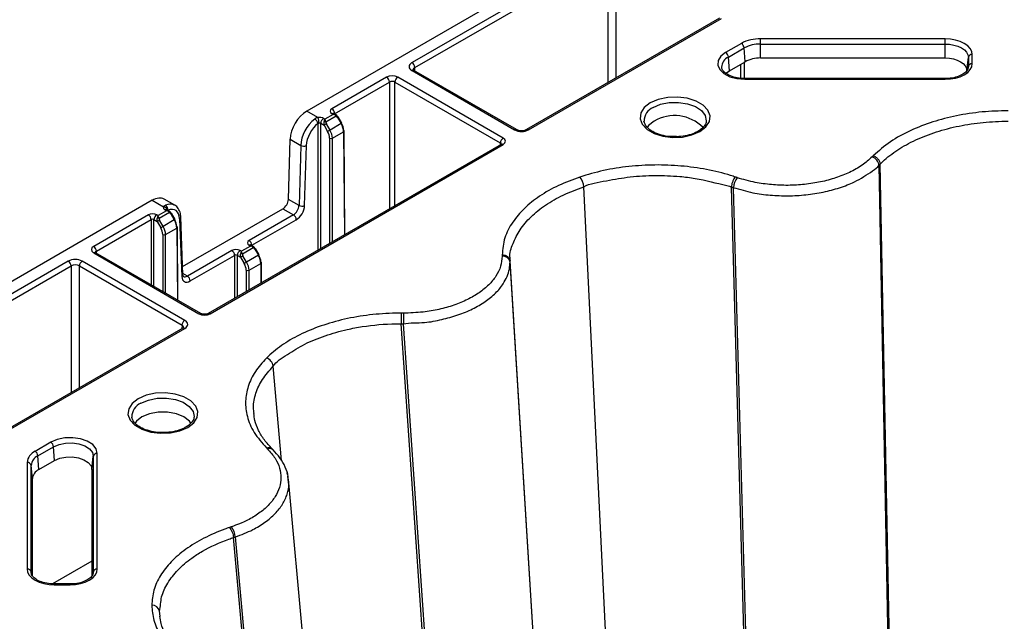
# Model space of a CAD drawing. Extents: x 3793 to 8825, y 30 to 3550.
# Drawn here: x 6906 to 7031, y 1642 to 1719 of the extents above; entities that cross this region are included whole.
import ezdxf

# ---------------------------------------------------------------- set-up
doc = ezdxf.new("R2010")
doc.units = 0
doc.header["$LTSCALE"] = 12
doc.header["$MEASUREMENT"] = 0
doc.layers.add('DUENN-18', color=94, linetype='CONTINUOUS')
doc.layers.add('SICHTBAR', color=7, linetype='CONTINUOUS')

msp = doc.modelspace()

# ---------------------------------------------------------------- linework, layer by layer
at = {"layer": 'DUENN-18'}
for p, q in [((6980.68, 1727.33), (6956.16, 1713.17)), ((6956.51, 1712.56), (6981.04, 1726.72)), ((6981.04, 1726.72), (6981.04, 1710.6)), ((6982.1, 1711.22), (6982.1, 1726.72)), ((6995.25, 1718.81), (6970.72, 1704.65)), ((6970.97, 1704.62), (6995.5, 1718.78)), ((6998.04, 1715.61), (6996.04, 1714.46)), ((7023.95, 1716.19), (7000.49, 1716.19)), ((7000.49, 1715.53), (7023.95, 1715.53)), ((7000.49, 1713.76), (7000.49, 1715.53)), ((7023.95, 1715.53), (7023.95, 1716.19)), ((7023.95, 1713.76), (7023.95, 1715.53)), ((6996.39, 1713.88), (6998.39, 1715.03)), ((6998.52, 1713.29), (6998.39, 1715.03)), ((7027.41, 1713.04), (7027.41, 1714.2)), ((6996.52, 1712.14), (6996.39, 1713.88)), ((6996.52, 1712.14), (6998.52, 1713.29)), ((6997.93, 1712.95), (6997.92, 1711.17)), ((6998.45, 1711.14), (6998.46, 1713.26)), ((7000.49, 1713.76), (7023.95, 1713.76)), ((7026.73, 1712.16), (7026.91, 1713.83)), ((7026.91, 1713.83), (7026.91, 1712.67)), ((6956.16, 1712.15), (6969.2, 1704.62)), ((6969.45, 1704.65), (6956.41, 1712.18)), ((6956.51, 1712.12), (6956.51, 1712.56)), ((6996.08, 1711.81), (6996.52, 1712.14)), ((7026.91, 1712.67), (7026.9, 1712.57)), ((6952.93, 1711.31), (6945.97, 1707.29)), ((6946.32, 1706.68), (6953.28, 1710.7)), ((6953.28, 1710.7), (6953.28, 1694.58)), ((6953.99, 1710.7), (6967.39, 1702.97)), ((6953.99, 1694.99), (6953.99, 1710.7)), ((6967.74, 1703.58), (6954.34, 1711.31)), ((7023.95, 1711.14), (6998.49, 1711.14)), ((6998.49, 1711.05), (6998.49, 1711.14)), ((6998.49, 1711.05), (7023.95, 1711.05)), ((7024.59, 1711.18), (7023.95, 1711.14)), ((6944.2, 1706.18), (6942.77, 1707.01)), ((6945.97, 1706.68), (6946.14, 1706.59)), ((6946.51, 1706.54), (6946.22, 1706.71)), ((6946.32, 1706.65), (6946.32, 1706.68)), ((6944.2, 1705.43), (6944.2, 1689.34)), ((6944.55, 1705.46), (6944.97, 1705.22)), ((6944.55, 1689.54), (6944.55, 1705.46)), ((6945.07, 1705.97), (6944.91, 1706.07)), ((6946.14, 1706.59), (6945.07, 1705.97)), ((6945.2, 1705.64), (6946.51, 1706.39)), ((6945.73, 1704.6), (6945.27, 1705.39)), ((6947.15, 1705.42), (6945.73, 1704.6)), ((6946.69, 1706.21), (6947.15, 1705.42)), ((6947.24, 1705.47), (6946.78, 1706.26)), ((6985.68, 1705.6), (6985.66, 1705.71)), ((6944.97, 1705.22), (6945.42, 1704.42)), ((6946.03, 1703.56), (6947.46, 1704.38)), ((6947.46, 1704.38), (6947.56, 1691.28)), ((6947.63, 1691.32), (6947.53, 1704.48)), ((6940.66, 1703.42), (6942.01, 1702.64)), ((6945.68, 1703.56), (6945.68, 1690.19)), ((6946.03, 1690.4), (6946.03, 1703.56)), ((6967.39, 1702.97), (6967.39, 1702.72)), ((6967.49, 1702.78), (6930.24, 1681.28)), ((6930.49, 1681.25), (6967.74, 1702.76)), ((6942.01, 1702.64), (6941.79, 1695.01)), ((6942.5, 1694.99), (6942.72, 1702.63)), ((7017.78, 1585.17), (7015.55, 1700.13)), ((7017.93, 1585.08), (7015.69, 1700.28)), ((7015.69, 1700.28), (7015.69, 1700.28)), ((6983.35, 1588.67), (6978, 1697.38)), ((6996.78, 1697.35), (6996.78, 1697.35)), ((6999.73, 1590.6), (6996.78, 1697.35)), ((7000, 1590.66), (6997.03, 1697.27)), ((6923.13, 1695.67), (6924.56, 1694.84)), ((6925.99, 1695.04), (6924.64, 1695.82)), ((6941.79, 1695.01), (6940.44, 1695.79)), ((6924.92, 1694.34), (6923.86, 1693.73)), ((6923.99, 1693.39), (6925.3, 1694.15)), ((6924.76, 1694.44), (6924.92, 1694.34)), ((6925.3, 1694.29), (6925.01, 1694.46)), ((6925.11, 1694.4), (6925.11, 1694.41)), ((6939.74, 1694.59), (6941.09, 1693.81)), ((6922.63, 1693.82), (6915.68, 1689.81)), ((6916.03, 1689.19), (6922.99, 1693.21)), ((6922.99, 1693.21), (6922.99, 1684.94)), ((6923.34, 1693.21), (6923.76, 1692.97)), ((6923.34, 1684.73), (6923.34, 1693.21)), ((6923.86, 1693.73), (6923.69, 1693.82)), ((6923.76, 1692.97), (6924.21, 1692.18)), ((6924.51, 1692.35), (6924.06, 1693.14)), ((6925.93, 1693.17), (6924.51, 1692.35)), ((6925.47, 1693.96), (6925.93, 1693.17)), ((6926.03, 1693.22), (6925.57, 1694.02)), ((6926.61, 1693.33), (6926.89, 1685.98)), ((6927.03, 1686.21), (6926.76, 1693.55)), ((6941.09, 1693.81), (6935.44, 1690.56)), ((6935.8, 1689.95), (6941.44, 1693.2)), ((6924.82, 1691.31), (6926.25, 1692.13)), ((6926.25, 1692.13), (6926.32, 1683.01)), ((6926.39, 1682.97), (6926.32, 1692.24)), ((6924.47, 1691.31), (6924.47, 1684.08)), ((6924.82, 1683.88), (6924.82, 1691.31)), ((6916.03, 1688.95), (6916.03, 1689.19)), ((6933.24, 1689.28), (6927.6, 1686.03)), ((6934.46, 1689.19), (6934.3, 1689.28)), ((6935.61, 1689.85), (6934.46, 1689.19)), ((6934.59, 1688.86), (6935.98, 1689.66)), ((6935.44, 1689.94), (6935.61, 1689.85)), ((6935.98, 1689.8), (6935.69, 1689.97)), ((6935.8, 1689.91), (6935.8, 1689.95)), ((6936.16, 1689.47), (6936.62, 1688.69)), ((6936.71, 1688.74), (6936.25, 1689.53)), ((6912.45, 1687.94), (6887.92, 1673.78)), ((6927.26, 1680.41), (6914.21, 1687.94)), ((6915.68, 1688.99), (6929.07, 1681.25)), ((6929.32, 1681.28), (6915.93, 1689.01)), ((6927.95, 1685.42), (6933.59, 1688.67)), ((6933.59, 1688.67), (6933.59, 1683.22)), ((6933.95, 1688.67), (6934.36, 1688.43)), ((6933.95, 1683.42), (6933.95, 1688.67)), ((6934.36, 1688.43), (6934.82, 1687.65)), ((6935.12, 1687.82), (6934.66, 1688.61)), ((6936.62, 1688.69), (6935.12, 1687.82)), ((6973.51, 1609.27), (6968.62, 1687.96)), ((6968.62, 1687.96), (6968.62, 1687.96)), ((6888.28, 1673.17), (6912.8, 1687.33)), ((6912.8, 1687.33), (6912.8, 1671.21)), ((6913.86, 1687.33), (6926.91, 1679.8)), ((6913.86, 1671.82), (6913.86, 1687.33)), ((6935.07, 1686.77), (6935.07, 1684.07)), ((6935.43, 1686.77), (6936.93, 1687.64)), ((6935.43, 1684.27), (6935.43, 1686.77)), ((6936.93, 1687.64), (6936.95, 1685.15)), ((6937.03, 1685.2), (6937.01, 1687.75)), ((6974.63, 1591.24), (6968.62, 1687.8)), ((6927.6, 1686.03), (6927.03, 1686.36)), ((6927.01, 1679.41), (6902.48, 1665.26)), ((6902.73, 1665.23), (6927.26, 1679.39)), ((6926.91, 1679.8), (6926.9, 1679.35)), ((6954.78, 1679.97), (6954.78, 1679.97)), ((6959.79, 1606.7), (6954.78, 1679.97)), ((6960.1, 1606.64), (6955.06, 1679.97)), ((6939.55, 1662.6), (6938.51, 1674.58)), ((6920.55, 1668), (6920.53, 1668.11)), ((6910.23, 1664.92), (6908.23, 1663.76)), ((6908.58, 1663.19), (6910.58, 1664.34)), ((6910.71, 1662.6), (6910.58, 1664.34)), ((6938.5, 1663.95), (6938.36, 1664.09)), ((6908.71, 1661.44), (6908.58, 1663.19)), ((6915.46, 1661.46), (6915.63, 1663.13)), ((6915.63, 1663.13), (6915.63, 1648.43)), ((6916.13, 1648.81), (6916.13, 1663.5)), ((6907.22, 1662.35), (6907.22, 1648.81)), ((6907.71, 1648.43), (6907.71, 1661.98)), ((6907.89, 1660.31), (6907.71, 1661.98)), ((6908.71, 1661.44), (6910.71, 1662.6)), ((6907.89, 1647.96), (6907.89, 1660.31)), ((6915.46, 1661.46), (6915.46, 1647.95)), ((6940.39, 1660.24), (6940.35, 1660.59)), ((6940.42, 1660.07), (6940.39, 1660.24)), ((6945.13, 1608.74), (6940.44, 1660.24)), ((6933.45, 1652.8), (6933.45, 1652.8)), ((6935.22, 1633.67), (6933.45, 1652.8)), ((6935.5, 1633.53), (6933.7, 1652.88)), ((6915.46, 1649.8), (6910.45, 1646.91)), ((6907.72, 1648.33), (6907.71, 1648.43)), ((6915.63, 1648.43), (6915.63, 1648.33)), ((6912.67, 1646.9), (6910.67, 1646.9)), ((6910.67, 1646.9), (6910.67, 1646.81)), ((6910.67, 1646.81), (6912.67, 1646.81)), ((6913.31, 1646.94), (6912.67, 1646.9)), ((6912.67, 1646.81), (6912.67, 1646.9)), ((6924.15, 1642.8), (6924.05, 1643.44)), ((6924.12, 1642.75), (6924.05, 1643.44))]:
    msp.add_line(p, q, dxfattribs=at)
at = {"layer": 'DUENN-18', "flags": 128}
for points in [[(7000.49, 1715.53), (7000.49, 1715.62), (7000.49, 1715.71), (7000.49, 1715.8), (7000.49, 1715.89), (7000.49, 1715.98), (7000.49, 1716.06), (7000.49, 1716.13), (7000.49, 1716.19)], [(7027.41, 1714.2), (7027.34, 1714.59), (7027.14, 1714.96), (7026.82, 1715.31), (7026.39, 1715.61), (7025.87, 1715.86), (7025.27, 1716.04), (7024.62, 1716.16), (7023.95, 1716.19)], [(7023.95, 1715.53), (7024.53, 1715.5), (7025.08, 1715.4), (7025.59, 1715.25), (7026.04, 1715.03), (7026.41, 1714.78), (7026.68, 1714.48), (7026.85, 1714.16), (7026.91, 1713.83)], [(6996.04, 1714.46), (6995.44, 1713.98), (6995.1, 1713.43), (6995.05, 1712.85), (6995.29, 1712.28), (6995.81, 1711.78), (6996.57, 1711.38), (6997.48, 1711.13), (6998.49, 1711.05)], [(7023.95, 1713.76), (7024.49, 1713.73), (7025.01, 1713.64), (7025.49, 1713.49), (7025.91, 1713.29), (7026.26, 1713.05), (7026.52, 1712.77), (7026.68, 1712.47), (7026.73, 1712.16)], [(7023.95, 1711.05), (7024.62, 1711.09), (7025.27, 1711.2), (7025.87, 1711.38), (7026.39, 1711.63), (7026.82, 1711.93), (7027.14, 1712.28), (7027.34, 1712.65), (7027.41, 1713.04)], [(6992.77, 1704.41), (6993.53, 1704.99), (6993.97, 1705.68), (6994.06, 1706.41), (6993.79, 1707.12), (6993.19, 1707.77), (6992.29, 1708.29), (6991.17, 1708.64), (6989.94, 1708.79), (6988.67, 1708.74), (6987.48, 1708.48), (6986.46, 1708.05), (6985.7, 1707.46), (6985.26, 1706.77), (6985.17, 1706.04), (6985.44, 1705.33), (6986.05, 1704.68), (6986.95, 1704.17), (6988.06, 1703.81), (6989.3, 1703.66), (6990.56, 1703.71), (6991.75, 1703.97), (6992.77, 1704.41)], [(6986.82, 1707.47), (6987.77, 1707.87), (6988.88, 1708.1), (6990.06, 1708.12), (6991.2, 1707.95), (6992.2, 1707.59), (6992.97, 1707.07), (6993.44, 1706.44), (6993.57, 1705.77), (6993.57, 1705.72)], [(6946.22, 1706.71), (6946.22, 1706.71), (6946.22, 1706.71)], [(6946.51, 1706.39), (6946.52, 1706.42), (6946.53, 1706.45), (6946.53, 1706.47), (6946.53, 1706.49), (6946.53, 1706.51), (6946.53, 1706.52), (6946.52, 1706.53), (6946.51, 1706.54)], [(6986.94, 1705.73), (6986.25, 1705.18), (6986.07, 1704.94)], [(6925.3, 1694.29), (6925.31, 1694.29), (6925.31, 1694.27), (6925.32, 1694.26), (6925.32, 1694.24), (6925.32, 1694.22), (6925.31, 1694.2), (6925.31, 1694.17), (6925.3, 1694.15)], [(6935.69, 1689.97), (6935.69, 1689.97), (6935.69, 1689.97)], [(6935.98, 1689.66), (6935.99, 1689.69), (6935.99, 1689.71), (6936, 1689.73), (6936, 1689.75), (6936, 1689.77), (6935.99, 1689.79), (6935.99, 1689.8), (6935.98, 1689.8)], [(6927.64, 1666.81), (6928.4, 1667.39), (6928.84, 1668.08), (6928.93, 1668.81), (6928.66, 1669.52), (6928.05, 1670.17), (6927.16, 1670.69), (6926.04, 1671.04), (6924.8, 1671.19), (6923.54, 1671.14), (6922.35, 1670.88), (6921.33, 1670.45), (6920.57, 1669.86), (6920.13, 1669.17), (6920.04, 1668.44), (6920.31, 1667.73), (6920.92, 1667.08), (6921.81, 1666.57), (6922.93, 1666.21), (6924.17, 1666.06), (6925.43, 1666.11), (6926.62, 1666.37), (6927.64, 1666.81)], [(6921.68, 1669.87), (6922.63, 1670.27), (6923.75, 1670.5), (6924.93, 1670.52), (6926.07, 1670.35), (6927.07, 1669.99), (6927.84, 1669.47), (6928.31, 1668.84), (6928.44, 1668.17), (6928.44, 1668.12)], [(6928.04, 1667.33), (6927.85, 1667.58), (6927.16, 1668.13), (6926.2, 1668.53), (6925.08, 1668.74), (6923.89, 1668.74), (6922.77, 1668.53), (6921.81, 1668.13), (6921.12, 1667.58), (6920.94, 1667.34)], [(6916.13, 1663.5), (6915.98, 1664.08), (6915.55, 1664.61), (6914.87, 1665.05), (6914, 1665.35), (6913.01, 1665.49), (6912, 1665.46), (6911.04, 1665.27), (6910.23, 1664.92)], [(6910.58, 1664.34), (6911.28, 1664.64), (6912.1, 1664.81), (6912.96, 1664.83), (6913.81, 1664.71), (6914.55, 1664.45), (6915.13, 1664.08), (6915.51, 1663.63), (6915.63, 1663.13)], [(6910.71, 1662.6), (6911.36, 1662.88), (6912.13, 1663.04), (6912.95, 1663.06), (6913.74, 1662.95), (6914.44, 1662.7), (6914.99, 1662.36), (6915.34, 1661.93), (6915.46, 1661.46)], [(6907.22, 1648.81), (6907.28, 1648.42), (6907.48, 1648.04), (6907.8, 1647.7), (6908.23, 1647.39), (6908.75, 1647.15), (6909.35, 1646.96), (6910, 1646.85), (6910.67, 1646.81)], [(6912.67, 1646.81), (6913.35, 1646.85), (6914, 1646.96), (6914.59, 1647.15), (6915.12, 1647.39), (6915.55, 1647.7), (6915.87, 1648.04), (6916.07, 1648.42), (6916.13, 1648.81)]]:
    msp.add_lwpolyline(points, dxfattribs=at)
at = {"layer": 'DUENN-18'}
for centre, radius, start, end in [((7000.39, 1711.21), 4.99, 88.8553, 118.0402), ((6997.62, 1714.96), 0.777, 5.6933, 57.1939), ((7000.4, 1711.26), 4.27, 88.8553, 118.0409), ((6995.62, 1713.8), 0.777, 5.6933, 57.1939), ((7027.37, 1713.73), 0.471, 85.527, 168.0866), ((6955.74, 1712.53), 0.769, 2.762, 57.3842), ((6996.95, 1712.57), 1.42, 113.1815, 179.6506), ((7000.41, 1709.75), 4.01, 88.8556, 118.0405), ((7027.37, 1712.57), 0.471, 85.5286, 168.0849), ((6956.3, 1711.97), 0.236, 63.5344, 127.7632), ((6952.51, 1710.66), 0.769, 2.762, 57.3842), ((6954.76, 1710.66), 0.769, 122.6179, 177.2378), ((7079.86, 1711.1), 55.91, 179.9596, 180.0536), ((6945.56, 1706.65), 0.769, 2.762, 57.3842), ((6946.12, 1706.47), 0.254, 67.4047, 125.4441), ((6987.56, 1705.73), 1.89, 113.0091, 180.5025), ((6943.32, 1705.24), 0.9, 12.4226, 58.4809), ((6942.25, 1705.49), 2.07, 0.1376, 19.5217), ((6945.32, 1705.42), 0.769, 122.617, 177.2387), ((6945.07, 1704.95), 0.699, 79.6949, 100.2995), ((7001.64, 1606.89), 113.49, 119.781, 119.9566), ((6942.05, 1714.24), 9.28, 300.0093, 300.6617), ((6947.32, 1705.27), 1.13, 118.6477, 120.951), ((6940.87, 1716.26), 12.53, 300.0825, 300.5656), ((6989.54, 1701.32), 5.12, 44.6852, 120.4989), ((7003.1, 1604.36), 115.49, 119.786, 119.9586), ((6947.41, 1704.47), 0.125, 6.0672, 65.8026), ((6947.41, 1704.49), 0.124, 293.9677, 355.2588), ((6969.35, 1704.42), 0.252, 66.1566, 125.5573), ((6970.83, 1704.43), 0.24, 52.7573, 116.0136), ((6945.86, 1703.9), 0.387, 242.8544, 297.1456), ((6968.16, 1702.93), 0.769, 122.6179, 177.2378), ((6942.38, 1703.35), 0.799, 242.5987, 295.1274), ((6967.6, 1702.57), 0.236, 52.2416, 116.4562), ((7014.27, 1699.98), 1.28, 6.9631, 71.4168), ((6975.92, 1697.27), 2.08, 2.987, 40.6055), ((6999.1, 1697.19), 2.08, 139.3185, 177.7608), ((6924.5, 1694.29), 0.555, 15.733, 84.1785), ((6924.9, 1694.25), 0.236, 63.5344, 127.7632), ((6924.43, 1694.48), 0.681, 354.0055, 56.1874), ((6942.16, 1695.72), 0.799, 242.606, 295.114), ((6922.22, 1693.17), 0.769, 2.762, 57.3842), ((6924.11, 1693.17), 0.769, 122.617, 177.2387), ((6923.86, 1692.7), 0.699, 79.6949, 100.2995), ((6980.42, 1594.65), 113.49, 119.781, 119.9566), ((6920.83, 1702), 9.28, 300.0093, 300.6617), ((6926.11, 1693.02), 1.13, 118.6477, 120.951), ((6919.65, 1704.02), 12.53, 300.0825, 300.5656), ((6926.5, 1693.57), 0.26, 295.902, 357.18), ((6940.67, 1693.17), 0.769, 2.7622, 57.3821), ((6981.89, 1592.11), 115.49, 119.786, 119.9586), ((6926.2, 1692.22), 0.125, 6.0533, 65.8165), ((6926.2, 1692.25), 0.124, 293.9677, 355.2588), ((6924.64, 1691.65), 0.387, 242.8544, 297.1456), ((6935.03, 1689.91), 0.769, 2.7622, 57.3821), ((6915.26, 1689.16), 0.769, 2.762, 57.3842), ((6932.83, 1688.64), 0.769, 2.7622, 57.3821), ((6934.72, 1688.64), 0.769, 122.6179, 177.2378), ((6935.59, 1689.74), 0.254, 67.3733, 125.4756), ((6941.06, 1681.12), 9.69, 119.7831, 120.4079), ((6912.03, 1687.29), 0.769, 2.762, 57.3842), ((6914.63, 1687.29), 0.769, 122.6157, 177.24), ((6915.82, 1688.8), 0.236, 63.5438, 127.7584), ((6934.46, 1688.18), 0.69, 79.5999, 100.3945), ((6953.26, 1656.11), 37.45, 119.783, 120.3154), ((6942.93, 1677.9), 12.5, 119.8305, 120.3148), ((6936.05, 1689.82), 1.27, 299.5946, 301.6514), ((6936.88, 1687.73), 0.125, 6.0485, 65.7991), ((6967.7, 1687.64), 0.934, 9.7308, 94.7867), ((6953.09, 1656.41), 36.19, 119.7807, 120.3316), ((6935.25, 1687.12), 0.387, 242.8526, 297.1474), ((6936.89, 1687.75), 0.122, 293.479, 355.7475), ((6926.77, 1686.22), 0.26, 295.9322, 357.1846), ((6927.18, 1685.38), 0.769, 2.7622, 57.3821), ((6927.67, 1679.76), 0.769, 122.6157, 177.24), ((6929.22, 1681.05), 0.252, 65.9609, 125.5664), ((6930.34, 1681.07), 0.231, 51.4556, 117.1386), ((7911.05, 1679.92), 955.99, 179.91572, 179.99663), ((6927.11, 1679.2), 0.236, 52.2416, 116.4562), ((6937.23, 1674.4), 1.29, 8.3848, 71.2358), ((6922.42, 1668.13), 1.89, 113.0091, 180.5031), ((6909.81, 1664.26), 0.777, 5.6933, 57.1939), ((6938.06, 1663.45), 0.667, 48.5657, 113.6306), ((6908.95, 1662.18), 1.74, 114.3757, 174.3054), ((6909.2, 1661.83), 1.49, 114.3754, 174.3044), ((6907.81, 1663.11), 0.777, 5.6933, 57.1939), ((6916.1, 1663.03), 0.472, 85.5271, 168.0824), ((6907.25, 1661.88), 0.471, 11.9132, 94.4732), ((6909.28, 1660.17), 1.4, 114.3757, 174.3043), ((6931.61, 1652.8), 2.08, 2.2235, 40.5432), ((6907.25, 1648.34), 0.471, 11.9132, 94.4732), ((6916.1, 1648.34), 0.471, 85.5282, 168.0854), ((6923.13, 1643.25), 0.942, 11.7268, 94.5016)]:
    msp.add_arc(centre, radius, start, end, dxfattribs=at)
for centre, major_axis, ratio, start_param, end_param in [((6957.04, 1712.66), (1.25, 0), 0.577277, 2.356204, 3.926981), ((6957.04, 1712.26), (0.75, -0.004), 0.577252, 2.359112, 3.151652), ((6953.64, 1710.9), (1, 0), 0.577299, 0.785408, 2.356185), ((6953.64, 1710.49), (0.5, 0), 0.582359, 0.785408, 2.356185), ((6946.5, 1706.99), (0.75, 0), 0.577277, 2.356204, 3.926981), ((6944.13, 1703.77), (1.49, 2.6), 0.579477, 0.939775, 2.315839), ((6944.48, 1703.57), (1.24, 2.17), 0.579895, 0.939406, 2.315469), ((6944.38, 1705.76), (0.75, 0), 0.577299, 0.785408, 1.810892), ((6944.38, 1705.35), (0.25, 0), 0.58742, 0.785408, 1.810892), ((6945.32, 1705.42), (-0.067, 0.548), 0.71152, 1.079312, 1.860347), ((6945.07, 1705.56), (0.114, 0.509), 0.264803, 0.702745, 1.488143), ((6945.07, 1705.56), (-0.114, 0.509), 0.264803, 4.795042, 5.580441), ((6945.45, 1705.49), (-0.177, 0.306), 0.577335, 0.785358, 1.566392), ((6946.14, 1706.18), (0.508, 0.216), 0.711574, 0.491372, 1.27677), ((6946.14, 1706.18), (0.508, -0.216), 0.711574, 1.079424, 1.864823), ((6946.39, 1706.03), (-0.067, 0.548), 0.71152, 5.010666, 5.791701), ((6946.51, 1706.11), (-0.177, 0.306), 0.577335, 4.716712, 5.497747), ((6946.4, 1704.99), (-0.75, 1.3), 0.575279, 3.92963, 4.710665), ((6946.58, 1705.09), (-0.63, 1.08), 0.574857, 3.929272, 4.710307), ((6944.8, 1704.06), (-0.62, 1.08), 0.579895, 3.933637, 4.714671), ((6944.97, 1704.16), (-0.75, 1.3), 0.579477, 3.933267, 4.714302), ((6970.09, 1705.13), (1.25, 0), 0.577299, 3.927, 5.497778), ((6967.03, 1702.76), (0.5, 0.004), 0.577233, 6.264637, 7.064212), ((6967.03, 1703.17), (1, 0), 0.577277, 5.497797, 7.068574), ((6925.29, 1694.74), (0.75, 0), 0.577277, 2.901497, 3.926981), ((6924.49, 1692.44), (1.49, 2.6), 0.579477, 0.071302, 0.627195), ((6924.92, 1693.93), (0.508, 0.216), 0.711574, 0.491372, 1.27677), ((6924.92, 1693.93), (0.508, -0.216), 0.711574, 1.079424, 1.864823), ((6924.84, 1692.23), (1.24, 2.17), 0.579895, 5.533947, 6.910011), ((6925.17, 1693.79), (-0.067, 0.548), 0.71152, 5.010666, 5.791701), ((6925.3, 1693.86), (-0.177, 0.306), 0.577335, 4.716712, 5.497747), ((6924.49, 1692.44), (1.49, 2.6), 0.579477, 6.281354, 6.354487), ((6941.08, 1694.63), (0.495, 0.869), 0.581147, 3.923593, 5.455947), ((6941.44, 1694.43), (0.75, 1.3), 0.579895, 3.924708, 5.457062), ((6923.16, 1693.52), (0.75, 0), 0.577299, 0.785408, 2.356185), ((6923.16, 1693.11), (0.25, 0), 0.58742, 0.785408, 2.356185), ((6924.11, 1693.17), (-0.067, 0.548), 0.71152, 1.079312, 1.860347), ((6923.86, 1693.32), (0.114, 0.509), 0.264803, 0.702745, 1.488143), ((6923.86, 1693.32), (-0.114, 0.509), 0.264803, 4.795042, 5.580441), ((6924.24, 1693.25), (-0.177, 0.306), 0.577335, 0.785358, 1.566392), ((6925.19, 1692.74), (-0.75, 1.3), 0.575279, 3.92963, 4.710665), ((6925.36, 1692.84), (-0.63, 1.08), 0.574857, 3.929272, 4.710307), ((6923.58, 1691.81), (-0.62, 1.08), 0.579895, 3.933637, 4.714671), ((6923.76, 1691.92), (-0.75, 1.3), 0.579477, 3.933267, 4.714302), ((6935.98, 1690.25), (0.75, 0), 0.577277, 2.356204, 3.926981), ((6916.38, 1689.4), (1, 0), 0.577277, 2.356204, 3.926981), ((6916.38, 1688.99), (0.5, -0.004), 0.577233, 2.360566, 3.141885), ((6933.77, 1688.98), (0.75, 0), 0.577299, 0.785408, 2.356185), ((6934.46, 1688.78), (0.114, 0.509), 0.264803, 0.702745, 1.48378), ((6934.46, 1688.78), (-0.114, 0.509), 0.264803, 4.799406, 5.580441), ((6935.61, 1689.44), (0.508, 0.216), 0.711574, 0.495735, 1.27677), ((6935.61, 1689.44), (0.508, -0.216), 0.711574, 1.083788, 1.864823), ((6935.86, 1689.3), (-0.07, 0.548), 0.710931, 5.005967, 5.791365), ((6935.98, 1689.37), (-0.179, 0.307), 0.57481, 4.714549, 5.499947), ((6913.33, 1687.43), (1.25, 0), 0.577299, 0.785408, 2.356185), ((6933.77, 1688.57), (0.25, 0), 0.58742, 0.785408, 2.356185), ((6934.71, 1688.64), (-0.07, 0.548), 0.710931, 1.070249, 1.855647), ((6934.84, 1688.71), (-0.179, 0.307), 0.57481, 0.778832, 1.56423), ((6935.87, 1688.25), (-0.75, 1.3), 0.575279, 3.92963, 4.715028), ((6936.05, 1688.35), (-0.63, 1.08), 0.574857, 3.929272, 4.714671), ((6913.33, 1687.02), (0.75, 0), 0.580672, 0.785408, 2.356185), ((6934.19, 1687.28), (-0.62, 1.08), 0.579895, 3.933637, 4.719035), ((6934.37, 1687.38), (-0.75, 1.3), 0.579477, 3.933267, 4.718665), ((6927.95, 1686.64), (0.75, 1.3), 0.579895, 2.392355, 3.924708), ((6927.59, 1686.85), (0.495, 0.869), 0.581147, 3.143901, 3.923593), ((6926.38, 1679.9), (1.25, 0), 0.577277, 5.497797, 7.068574), ((6929.78, 1681.66), (1, 0), 0.577299, 3.927, 5.497778), ((6926.38, 1679.49), (0.75, 0.004), 0.577252, 6.278091, 7.065666)]:
    msp.add_ellipse(centre, major_axis=major_axis, ratio=ratio, start_param=start_param, end_param=end_param, dxfattribs=at)
for points, knots in [([(6956.41, 1712.18), (6956.37, 1712.2), (6956.3, 1712.25), (6956.29, 1712.29), (6956.29, 1712.28), (6956.29, 1712.28)], [0, 0, 0, 0, 0.475571, 0.988084, 1, 1, 1, 1]), ([(6998.49, 1711.14), (6998.32, 1711.14), (6997.83, 1711.16), (6997.06, 1711.31), (6996.29, 1711.62), (6995.77, 1712.03), (6995.55, 1712.36), (6995.56, 1712.52), (6995.56, 1712.57)], [0, 0, 0, 0, 0.105613, 0.310606, 0.513979, 0.713796, 0.912557, 1, 1, 1, 1]), ([(7026.91, 1712.64), (7026.9, 1712.58), (7026.89, 1712.4), (7026.71, 1712.08), (7026.24, 1711.67), (7025.51, 1711.35), (7024.91, 1711.2), (7024.59, 1711.18), (7024.59, 1711.18)], [0, 0, 0, 0, 0.113029, 0.332511, 0.54482, 0.77162, 0.998676, 1, 1, 1, 1]), ([(6946.22, 1706.71), (6946.21, 1706.71), (6946.2, 1706.72), (6946.2, 1706.72), (6946.21, 1706.72)], [0, 0, 0, 0, 0.961817, 1, 1, 1, 1]), ([(6944.2, 1706.18), (6944.14, 1706.17), (6943.99, 1706.13), (6943.86, 1706.05), (6943.79, 1706.01)], [0, 0, 0, 0, 0.398893, 1, 1, 1, 1]), ([(6944.2, 1705.43), (6944.22, 1705.45), (6944.24, 1705.47), (6944.28, 1705.49), (6944.3, 1705.49), (6944.32, 1705.5)], [0, 0, 0, 0, 0.487356, 0.606555, 1, 1, 1, 1]), ([(6989.49, 1703.77), (6989.31, 1703.77), (6988.76, 1703.76), (6987.87, 1703.94), (6986.93, 1704.27), (6986.23, 1704.73), (6985.8, 1705.21), (6985.73, 1705.5), (6985.69, 1705.63)], [0, 0, 0, 0, 0.090409, 0.281523, 0.471278, 0.658851, 0.844828, 1, 1, 1, 1]), ([(6993.56, 1705.72), (6993.57, 1705.71), (6993.59, 1705.54), (6993.42, 1705.22), (6993.05, 1704.77), (6992.67, 1704.53), (6992.52, 1704.43)], [0, 0, 0, 0, 0.020736, 0.398423, 0.754253, 1, 1, 1, 1]), ([(7015.69, 1700.28), (7015.69, 1700.28), (7015.8, 1700.38), (7016.45, 1701.03), (7017.86, 1702.11), (7020.16, 1703.38), (7022.8, 1704.4), (7025.7, 1705.16), (7028.78, 1705.64), (7030.89, 1705.7), (7031.95, 1705.73)], [0, 0, 0, 0, 0.000003, 0.033652, 0.194853, 0.356051, 0.516818, 0.677588, 0.838792, 1, 1, 1, 1]), ([(6970.72, 1704.65), (6970.67, 1704.62), (6970.56, 1704.57), (6970.32, 1704.51), (6970.03, 1704.5), (6969.74, 1704.53), (6969.55, 1704.6), (6969.47, 1704.64), (6969.45, 1704.65)], [0, 0, 0, 0, 0.160393, 0.340354, 0.534203, 0.73433, 0.93034, 1, 1, 1, 1]), ([(6992.52, 1704.43), (6992.38, 1704.36), (6991.99, 1704.15), (6991.17, 1703.89), (6990.25, 1703.74), (6989.68, 1703.76), (6989.49, 1703.77)], [0, 0, 0, 0, 0.168867, 0.495915, 0.825508, 1, 1, 1, 1]), ([(6967.55, 1702.83), (6967.55, 1702.82), (6967.55, 1702.82), (6967.51, 1702.8), (6967.49, 1702.78)], [0, 0, 0, 0, 0.526757, 1, 1, 1, 1]), ([(7014.82, 1701.34), (7014.93, 1701.29), (7015.15, 1701.19), (7015.43, 1700.92), (7015.63, 1700.6), (7015.67, 1700.38), (7015.69, 1700.28)], [0, 0, 0, 0, 0.250007, 0.500019, 0.749997, 1, 1, 1, 1]), ([(6997.03, 1697.27), (6997.03, 1697.27), (6997.88, 1697.1), (6999.31, 1696.58), (7001.71, 1696.3), (7003.99, 1696.2), (7006.27, 1696.34), (7008.48, 1696.68), (7010.56, 1697.24), (7012.77, 1698.09), (7014.31, 1699.13), (7015.39, 1699.86), (7015.55, 1700.13), (7015.55, 1700.13)], [0, 0, 0, 0, 0.0000031, 0.1274884, 0.234693, 0.3418985, 0.4491946, 0.5564916, 0.663802, 0.7711099, 0.9288116, 0.9999984, 1, 1, 1, 1]), ([(7015.55, 1700.13), (7015.56, 1700.15), (7015.59, 1700.18), (7015.63, 1700.22), (7015.65, 1700.24), (7015.66, 1700.25), (7015.68, 1700.27), (7015.69, 1700.28)], [0, 0, 0, 0, 0.358132, 0.679059, 0.716571, 0.80606, 1, 1, 1, 1]), ([(6978, 1697.38), (6978, 1697.38), (6978.75, 1697.81), (6980.92, 1698.15), (6983.88, 1698.71), (6987.07, 1698.87), (6989.83, 1698.76), (6992.96, 1698.4), (6995.02, 1697.8), (6996.63, 1697.44), (6996.78, 1697.35), (6996.78, 1697.35)], [0, 0, 0, 0, 0.000003, 0.161227, 0.322448, 0.483239, 0.644029, 0.745942, 0.966338, 0.999997, 1, 1, 1, 1]), ([(6997.28, 1698.62), (6997.22, 1698.55), (6997.09, 1698.4), (6996.93, 1698.06), (6996.81, 1697.69), (6996.79, 1697.46), (6996.78, 1697.35)], [0, 0, 0, 0, 0.249997, 0.500009, 0.749992, 1, 1, 1, 1]), ([(6968.62, 1687.96), (6968.62, 1687.96), (6968.69, 1688.08), (6968.47, 1688.85), (6968.99, 1690.17), (6969.8, 1691.95), (6971.23, 1693.6), (6973.08, 1695.09), (6975.33, 1696.39), (6977.11, 1697.05), (6978, 1697.38)], [0, 0, 0, 0, 0.000003, 0.033652, 0.194854, 0.356052, 0.516818, 0.677589, 0.838792, 1, 1, 1, 1]), ([(6996.78, 1697.35), (6996.81, 1697.34), (6996.87, 1697.32), (6996.93, 1697.3), (6996.99, 1697.28), (6997.01, 1697.27), (6997.03, 1697.27)], [0, 0, 0, 0, 0.358144, 0.679034, 0.820826, 1, 1, 1, 1]), ([(6924.81, 1695.05), (6924.77, 1695.03), (6924.66, 1694.98), (6924.6, 1694.89), (6924.56, 1694.84)], [0, 0, 0, 0, 0.423142, 1, 1, 1, 1]), ([(6925.01, 1694.46), (6925, 1694.47), (6924.99, 1694.48), (6924.99, 1694.47), (6924.99, 1694.47)], [0, 0, 0, 0, 0.922884, 1, 1, 1, 1]), ([(6926.76, 1693.55), (6926.74, 1693.7), (6926.71, 1694.1), (6926.47, 1694.62), (6926.13, 1695.01), (6925.88, 1695.07), (6925.82, 1695.08)], [0, 0, 0, 0, 0.2171925, 0.5747244, 0.9128836, 1, 1, 1, 1]), ([(6935.69, 1689.97), (6935.68, 1689.98), (6935.67, 1689.98), (6935.68, 1689.98), (6935.68, 1689.98)], [0, 0, 0, 0, 0.961817, 1, 1, 1, 1]), ([(6915.93, 1689.01), (6915.9, 1689.03), (6915.87, 1689.05), (6915.87, 1689.05), (6915.87, 1689.05)], [0, 0, 0, 0, 0.588241, 1, 1, 1, 1]), ([(6967.62, 1688.74), (6967.75, 1688.73), (6968, 1688.7), (6968.32, 1688.53), (6968.56, 1688.27), (6968.6, 1688.07), (6968.62, 1687.96)], [0, 0, 0, 0, 0.250001, 0.500021, 0.750002, 1, 1, 1, 1]), ([(6968.62, 1687.8), (6968.62, 1687.82), (6968.62, 1687.86), (6968.62, 1687.9), (6968.62, 1687.92), (6968.62, 1687.94), (6968.62, 1687.95), (6968.62, 1687.96)], [0, 0, 0, 0, 0.358156, 0.679041, 0.716537, 0.80602, 1, 1, 1, 1]), ([(6955.06, 1679.97), (6955.06, 1679.97), (6955.92, 1680.14), (6957.65, 1680.02), (6959.96, 1680.5), (6962.03, 1681.06), (6963.89, 1681.84), (6965.51, 1682.77), (6966.83, 1683.86), (6967.97, 1685.23), (6968.53, 1686.58), (6968.62, 1687.51), (6968.62, 1687.8), (6968.62, 1687.8)], [0, 0, 0, 0, 0.000003, 0.12749, 0.234694, 0.341899, 0.449195, 0.556492, 0.663802, 0.771109, 0.928811, 0.999998, 1, 1, 1, 1]), ([(6927.1, 1685.98), (6927.1, 1685.98), (6927.09, 1685.98), (6927.07, 1685.99), (6927.04, 1686.12), (6927.03, 1686.2), (6927.03, 1686.21)], [0, 0, 0, 0, 0.0844417, 0.5866364, 0.950446, 1, 1, 1, 1]), ([(6930.24, 1681.28), (6930.21, 1681.26), (6930.14, 1681.23), (6929.98, 1681.19), (6929.78, 1681.17), (6929.58, 1681.19), (6929.42, 1681.23), (6929.35, 1681.26), (6929.32, 1681.28)], [0, 0, 0, 0, 0.154771, 0.317896, 0.49651, 0.684026, 0.869703, 1, 1, 1, 1]), ([(6954.78, 1681.32), (6954.78, 1681.24), (6954.78, 1681.07), (6954.78, 1680.71), (6954.78, 1680.32), (6954.78, 1680.09), (6954.78, 1679.97)], [0, 0, 0, 0, 0.250003, 0.500014, 0.749996, 1, 1, 1, 1]), ([(6927.12, 1679.5), (6927.13, 1679.51), (6927.13, 1679.51), (6927.09, 1679.46), (6927.03, 1679.43), (6927.01, 1679.41)], [0, 0, 0, 0, 0.302142, 0.791636, 1, 1, 1, 1]), ([(6938.51, 1674.58), (6938.51, 1674.58), (6938.84, 1675.16), (6940.34, 1676.09), (6942.45, 1677.43), (6945.06, 1678.49), (6947.55, 1679.2), (6950.56, 1679.77), (6952.89, 1679.97), (6954.56, 1679.97), (6954.78, 1679.97), (6954.78, 1679.97)], [0, 0, 0, 0, 0.000003, 0.161227, 0.322449, 0.483239, 0.644029, 0.745941, 0.966337, 0.999998, 1, 1, 1, 1]), ([(6954.78, 1679.97), (6954.81, 1679.97), (6954.88, 1679.97), (6954.95, 1679.97), (6955.01, 1679.97), (6955.04, 1679.97), (6955.06, 1679.97)], [0, 0, 0, 0, 0.358157, 0.679041, 0.820959, 1, 1, 1, 1]), ([(6936.08, 1668.59), (6936.04, 1668.83), (6935.91, 1669.69), (6936.25, 1671.16), (6937.05, 1672.94), (6938.02, 1674.03), (6938.51, 1674.58)], [0, 0, 0, 0, 0.117567, 0.413972, 0.702776, 1, 1, 1, 1]), ([(6924.35, 1666.17), (6924.18, 1666.17), (6923.62, 1666.16), (6922.74, 1666.34), (6921.8, 1666.67), (6921.1, 1667.13), (6920.67, 1667.61), (6920.59, 1667.9), (6920.56, 1668.03)], [0, 0, 0, 0, 0.0904097, 0.2815229, 0.4712778, 0.6588521, 0.84483, 1, 1, 1, 1]), ([(6928.43, 1668.12), (6928.43, 1668.11), (6928.46, 1667.94), (6928.28, 1667.62), (6927.92, 1667.17), (6927.54, 1666.93), (6927.39, 1666.83)], [0, 0, 0, 0, 0.020736, 0.39842, 0.754256, 1, 1, 1, 1]), ([(6938.36, 1664.08), (6938.02, 1664.46), (6937.32, 1665.22), (6936.6, 1666.43), (6936.15, 1667.56), (6936.08, 1668.28), (6936.05, 1668.57)], [0, 0, 0, 0, 0.259807, 0.527595, 0.805402, 1, 1, 1, 1]), ([(6927.39, 1666.83), (6927.25, 1666.76), (6926.86, 1666.55), (6926.04, 1666.29), (6925.12, 1666.14), (6924.55, 1666.16), (6924.35, 1666.17)], [0, 0, 0, 0, 0.1688674, 0.4959077, 0.8255016, 1, 1, 1, 1]), ([(6937.65, 1664.2), (6937.76, 1664.22), (6937.98, 1664.27), (6938.23, 1664.22), (6938.32, 1664.11), (6938.35, 1664.08)], [0, 0, 0, 0, 0.3976258, 0.7953008, 1, 1, 1, 1]), ([(6940.42, 1660.07), (6940.42, 1660.22), (6940.41, 1660.8), (6940.06, 1661.78), (6939.43, 1662.93), (6938.8, 1663.61), (6938.5, 1663.94)], [0, 0, 0, 0, 0.106993, 0.410503, 0.714006, 1, 1, 1, 1]), ([(6940.32, 1660.8), (6940.31, 1660.85), (6940.31, 1660.94), (6940.26, 1661.03), (6940.23, 1661.07)], [0, 0, 0, 0, 0.554358, 1, 1, 1, 1]), ([(6933.7, 1652.88), (6933.7, 1652.88), (6934.47, 1653.15), (6935.84, 1653.71), (6937.52, 1654.74), (6938.8, 1655.83), (6939.75, 1657.04), (6940.32, 1658.31), (6940.54, 1659.34), (6940.44, 1659.92), (6940.42, 1660.07)], [0, 0, 0, 0, 0.000004, 0.182372, 0.333548, 0.489099, 0.6404, 0.796087, 0.947408, 1, 1, 1, 1]), ([(6932.95, 1654.08), (6933.02, 1654), (6933.14, 1653.85), (6933.3, 1653.51), (6933.42, 1653.14), (6933.44, 1652.92), (6933.45, 1652.8)], [0, 0, 0, 0, 0.2500119, 0.5000183, 0.7499985, 1, 1, 1, 1]), ([(6924.05, 1643.44), (6924.05, 1643.44), (6924.2, 1644.04), (6924.16, 1645.27), (6925.05, 1647.04), (6926.33, 1648.71), (6927.88, 1650.05), (6929.99, 1651.4), (6931.83, 1652.26), (6933.26, 1652.74), (6933.45, 1652.8), (6933.45, 1652.8)], [0, 0, 0, 0, 0.000004, 0.161228, 0.32245, 0.48324, 0.644029, 0.745942, 0.966338, 0.999997, 1, 1, 1, 1]), ([(6933.45, 1652.8), (6933.48, 1652.81), (6933.54, 1652.83), (6933.6, 1652.85), (6933.66, 1652.87), (6933.68, 1652.88), (6933.7, 1652.88)], [0, 0, 0, 0, 0.358132, 0.679059, 0.820832, 1, 1, 1, 1]), ([(6910.67, 1646.9), (6910.51, 1646.91), (6910.02, 1646.92), (6909.24, 1647.07), (6908.47, 1647.38), (6907.95, 1647.79), (6907.74, 1648.14), (6907.72, 1648.33), (6907.72, 1648.4)], [0, 0, 0, 0, 0.102138, 0.300401, 0.497094, 0.690347, 0.882583, 1, 1, 1, 1]), ([(6915.63, 1648.4), (6915.63, 1648.34), (6915.61, 1648.17), (6915.44, 1647.84), (6914.96, 1647.44), (6914.23, 1647.12), (6913.63, 1646.96), (6913.31, 1646.94), (6913.31, 1646.94)], [0, 0, 0, 0, 0.113029, 0.332505, 0.54482, 0.77162, 0.998676, 1, 1, 1, 1]), ([(6933.27, 1634.43), (6933.24, 1634.44), (6932.54, 1634.67), (6931.21, 1635.19), (6929.43, 1636.08), (6927.85, 1637.1), (6926.53, 1638.21), (6925.47, 1639.39), (6924.7, 1640.61), (6924.23, 1641.76), (6924.15, 1642.49), (6924.11, 1642.81)], [0, 0, 0, 0, 0.005635, 0.12917, 0.258071, 0.387146, 0.514478, 0.643466, 0.772733, 0.902725, 1, 1, 1, 1])]:
    msp.add_open_spline(points, degree=3, knots=knots, dxfattribs=at)
at = {"layer": 'SICHTBAR'}
for p, q in [((7149.41, 1826.29), (6942.77, 1707.01)), ((6940.44, 1695.79), (6940.66, 1703.42)), ((6923.13, 1695.67), (6844.56, 1650.31)), ((6926.99, 1687.24), (6939.74, 1694.59))]:
    msp.add_line(p, q, dxfattribs=at)
at = {"layer": 'SICHTBAR', "flags": 128}
msp.add_lwpolyline([(7014.82, 1701.34), (7014.79, 1701.31), (7014.78, 1701.3), (7014.76, 1701.27), (7014.74, 1701.26), (7014.73, 1701.25), (7014.71, 1701.22), (7014.68, 1701.2)], dxfattribs=at)
at = {"layer": 'SICHTBAR'}
for centre, major_axis, start_param, end_param in [((6942.78, 1704.55), (1.49, 2.6), 0.783116, 2.315469), ((6923.14, 1693.21), (1.49, 2.6), 6.280984, 7.066301), ((6939.73, 1695.41), (0.497, 0.868), 3.924708, 5.457062)]:
    msp.add_ellipse(centre, major_axis=major_axis, ratio=0.579895, start_param=start_param, end_param=end_param, dxfattribs=at)
for points, knots in [([(7031.95, 1707.05), (7030.85, 1707.02), (7028.62, 1706.96), (7025.4, 1706.46), (7022.33, 1705.67), (7019.48, 1704.56), (7016.85, 1703.13), (7015.51, 1701.94), (7014.82, 1701.34)], [0, 0, 0, 0, 0.158916, 0.322454, 0.48094, 0.644011, 0.81889, 1, 1, 1, 1]), ([(7014.68, 1701.2), (7014.27, 1700.83), (7013.45, 1700.1), (7011.85, 1699.21), (7010.06, 1698.49), (7008.14, 1697.98), (7006.09, 1697.66), (7003.98, 1697.53), (7001.86, 1697.63), (6999.66, 1697.92), (6998.28, 1698.32), (6997.53, 1698.54)], [0, 0, 0, 0, 0.114489, 0.228978, 0.336276, 0.443578, 0.550864, 0.658146, 0.765348, 0.872548, 1, 1, 1, 1]), ([(6997.28, 1698.62), (6997.08, 1698.69), (6995.91, 1699.07), (6993.63, 1699.63), (6990.38, 1700.08), (6987.04, 1700.21), (6983.72, 1700.01), (6980.48, 1699.51), (6978.49, 1698.92), (6977.5, 1698.63)], [0, 0, 0, 0, 0.033682, 0.194883, 0.35608, 0.516834, 0.677589, 0.838793, 1, 1, 1, 1]), ([(6977.5, 1698.63), (6976.58, 1698.29), (6974.7, 1697.59), (6972.34, 1696.23), (6970.36, 1694.66), (6968.86, 1692.87), (6967.82, 1690.88), (6967.69, 1689.46), (6967.62, 1688.74)], [0, 0, 0, 0, 0.158915, 0.322454, 0.480941, 0.644011, 0.81889, 1, 1, 1, 1]), ([(6997.53, 1698.54), (6997.51, 1698.55), (6997.48, 1698.56), (6997.45, 1698.57), (6997.42, 1698.58), (6997.39, 1698.59), (6997.36, 1698.6), (6997.32, 1698.61), (6997.3, 1698.62), (6997.28, 1698.62)], [0, 0, 0, 0, 0.179096, 0.35809, 0.4476, 0.537213, 0.716207, 0.80569, 1, 1, 1, 1]), ([(6967.62, 1688.57), (6967.58, 1688.14), (6967.5, 1687.27), (6966.89, 1686.03), (6965.96, 1684.9), (6964.74, 1683.9), (6963.24, 1683.03), (6961.52, 1682.31), (6959.61, 1681.78), (6957.44, 1681.4), (6955.9, 1681.35), (6955.06, 1681.32)], [0, 0, 0, 0, 0.114488, 0.228979, 0.336277, 0.443579, 0.550863, 0.658147, 0.765347, 0.872547, 1, 1, 1, 1]), ([(6967.62, 1688.74), (6967.62, 1688.73), (6967.62, 1688.71), (6967.62, 1688.69), (6967.62, 1688.67), (6967.62, 1688.65), (6967.62, 1688.63), (6967.62, 1688.6), (6967.62, 1688.58), (6967.62, 1688.57)], [0, 0, 0, 0, 0.194308, 0.283953, 0.463096, 0.552667, 0.642238, 0.821381, 1, 1, 1, 1]), ([(6954.78, 1681.32), (6954.55, 1681.32), (6953.2, 1681.32), (6950.75, 1681.14), (6947.54, 1680.6), (6944.54, 1679.74), (6941.83, 1678.61), (6939.46, 1677.24), (6938.25, 1676.16), (6937.64, 1675.62)], [0, 0, 0, 0, 0.033682, 0.194883, 0.356081, 0.516833, 0.677589, 0.838793, 1, 1, 1, 1]), ([(6955.06, 1681.32), (6955.04, 1681.32), (6955.01, 1681.32), (6954.97, 1681.32), (6954.93, 1681.32), (6954.9, 1681.32), (6954.87, 1681.32), (6954.82, 1681.32), (6954.8, 1681.32), (6954.78, 1681.32)], [0, 0, 0, 0, 0.17911, 0.358071, 0.447589, 0.537106, 0.716142, 0.805734, 1, 1, 1, 1]), ([(6937.64, 1675.62), (6937.14, 1675.06), (6936.12, 1673.91), (6935.26, 1672.05), (6934.9, 1670.12), (6935.14, 1668.14), (6935.97, 1666.11), (6937.09, 1664.85), (6937.65, 1664.2)], [0, 0, 0, 0, 0.158916, 0.322454, 0.480941, 0.644011, 0.818891, 1, 1, 1, 1]), ([(6937.79, 1664.06), (6938.14, 1663.67), (6938.82, 1662.9), (6939.36, 1661.65), (6939.54, 1660.4), (6939.35, 1659.18), (6938.81, 1657.99), (6937.93, 1656.88), (6936.74, 1655.87), (6935.19, 1654.91), (6933.9, 1654.42), (6933.2, 1654.16)], [0, 0, 0, 0, 0.1144887, 0.2289782, 0.3362783, 0.4435793, 0.5508622, 0.6581453, 0.7653477, 0.8725474, 1, 1, 1, 1]), ([(6937.65, 1664.2), (6937.66, 1664.19), (6937.68, 1664.18), (6937.7, 1664.16), (6937.71, 1664.14), (6937.73, 1664.12), (6937.75, 1664.11), (6937.77, 1664.08), (6937.79, 1664.07), (6937.79, 1664.06)], [0, 0, 0, 0, 0.194412, 0.28401, 0.463096, 0.552796, 0.642338, 0.821479, 1, 1, 1, 1]), ([(6932.95, 1654.08), (6932.75, 1654.01), (6931.6, 1653.61), (6929.63, 1652.75), (6927.32, 1651.35), (6925.46, 1649.75), (6924.09, 1647.99), (6923.22, 1646.12), (6923.11, 1644.83), (6923.06, 1644.19)], [0, 0, 0, 0, 0.033683, 0.194884, 0.35608, 0.516834, 0.67759, 0.838792, 1, 1, 1, 1]), ([(6933.2, 1654.16), (6933.18, 1654.15), (6933.15, 1654.14), (6933.12, 1654.13), (6933.09, 1654.12), (6933.06, 1654.11), (6933.03, 1654.1), (6932.99, 1654.09), (6932.97, 1654.08), (6932.95, 1654.08)], [0, 0, 0, 0, 0.178923, 0.35805, 0.447518, 0.537176, 0.716317, 0.805771, 1, 1, 1, 1]), ([(6923.06, 1644.19), (6923.11, 1643.55), (6923.22, 1642.27), (6924.08, 1640.41), (6925.44, 1638.63), (6927.36, 1636.99), (6929.84, 1635.47), (6931.9, 1634.7), (6932.95, 1634.3)], [0, 0, 0, 0, 0.158916, 0.322454, 0.48094, 0.644011, 0.81889, 1, 1, 1, 1])]:
    msp.add_open_spline(points, degree=3, knots=knots, dxfattribs=at)

doc.saveas('drawing.dxf')
